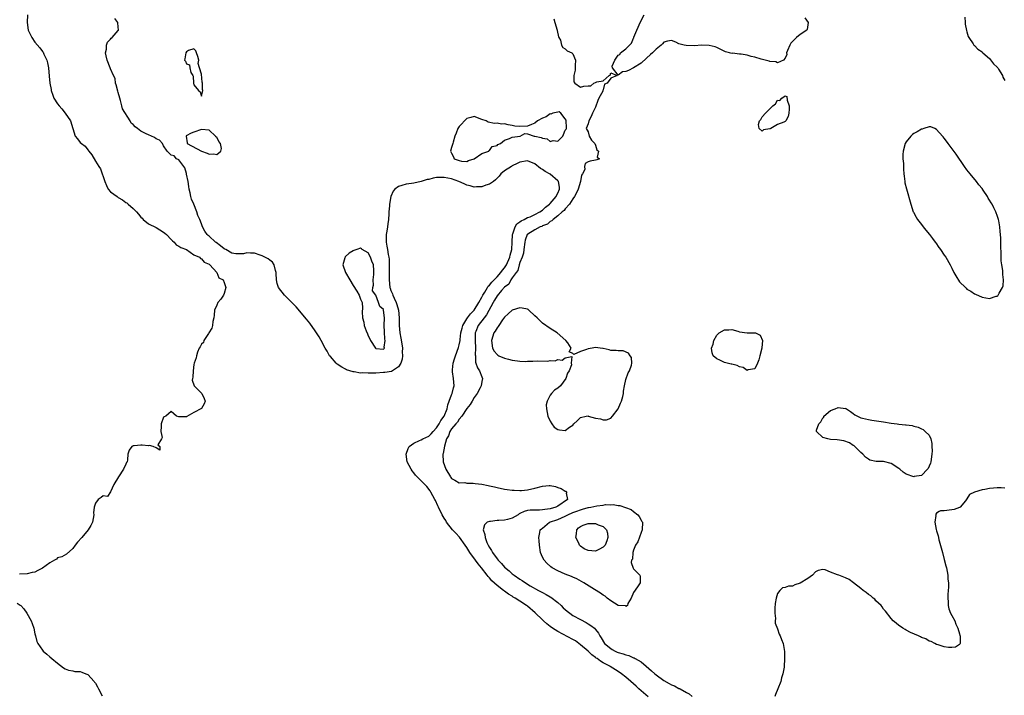
# Model space of a CAD drawing. Units: inches. Extents: x 2598000 to 2601000, y 1533000 to 1536000.
# Drawn here: x 2599133 to 2599393, y 1535197 to 1535376 of the extents above; entities that cross this region are included whole.
import ezdxf

# ---------------------------------------------------------------- set-up
doc = ezdxf.new("R2010")
doc.units = ezdxf.units.IN
doc.header["$MEASUREMENT"] = 0
doc.layers.add('LD25981533_2ft', color=102, linetype='Continuous')

msp = doc.modelspace()

# ---------------------------------------------------------------- linework, layer by layer
at = {"layer": 'LD25981533_2ft'}
for points, elevation in [([(2599135.08, 1535377), (2599134.98, 1535375), (2599135.29, 1535373), (2599136.2, 1535371), (2599137, 1535369.82), (2599138.32, 1535368.32), (2599139, 1535367.32), (2599139.18, 1535367.18), (2599139.42, 1535366.58), (2599140.22, 1535365), (2599140.37, 1535364.37), (2599140.58, 1535363), (2599140.83, 1535360.83), (2599141, 1535359), (2599141.28, 1535357.28), (2599141.31, 1535357), (2599141.79, 1535355.79), (2599142.06, 1535355), (2599143, 1535353.52), (2599143.43, 1535353), (2599144.17, 1535352.17), (2599145, 1535351.08), (2599145.05, 1535351.05), (2599146.44, 1535349), (2599147, 1535347.02), (2599147.68, 1535345), (2599148.25, 1535344.25), (2599149, 1535343.31), (2599149.35, 1535343), (2599150.33, 1535342.33), (2599151, 1535341.38), (2599151.29, 1535341), (2599152.07, 1535340.07), (2599153, 1535338.4), (2599153.9, 1535337), (2599154.36, 1535336.36), (2599154.81, 1535335), (2599155, 1535334.3), (2599155.44, 1535333), (2599155.94, 1535331.94), (2599156.35, 1535331), (2599157, 1535330.3), (2599158.7, 1535329), (2599159, 1535328.81), (2599160.17, 1535328.17), (2599161, 1535327.49), (2599161.33, 1535327.33), (2599161.65, 1535327), (2599163, 1535325.91), (2599163.81, 1535325), (2599164.4, 1535324.4), (2599165, 1535323.6), (2599165.3, 1535323.3), (2599165.57, 1535323), (2599167, 1535321.85), (2599169, 1535320.84), (2599171, 1535319.64), (2599171.35, 1535319.35), (2599171.74, 1535319), (2599173, 1535317.66), (2599173.31, 1535317.31), (2599173.79, 1535317), (2599174.3, 1535316.3), (2599175, 1535315.96), (2599175.53, 1535315.53), (2599177.01, 1535315), (2599179, 1535313.66), (2599180.45, 1535313), (2599180.69, 1535312.69), (2599181, 1535312.58), (2599181.67, 1535311.67), (2599183, 1535311.19), (2599183.07, 1535311.07), (2599183.21, 1535311), (2599185.01, 1535309), (2599185.58, 1535307.58), (2599186.74, 1535307), (2599187, 1535306.31), (2599187.44, 1535305), (2599187, 1535303.42), (2599186.81, 1535303), (2599186.06, 1535301.94), (2599185.35, 1535301), (2599185, 1535300.37), (2599184.45, 1535299), (2599184.33, 1535297.67), (2599184.25, 1535297), (2599184, 1535296), (2599183.91, 1535295), (2599183.76, 1535294.24), (2599182.96, 1535293), (2599182.84, 1535292.84), (2599181.61, 1535291), (2599181.48, 1535290.52), (2599181, 1535290), (2599180.65, 1535289.35), (2599180.4, 1535289), (2599179.95, 1535287.95), (2599179.64, 1535287), (2599179.58, 1535286.42), (2599179.07, 1535285), (2599179, 1535284.68), (2599178.79, 1535283), (2599178.71, 1535281.29), (2599178.63, 1535281), (2599178.55, 1535280.55), (2599179.08, 1535279), (2599181.07, 1535277), (2599181.68, 1535275.68), (2599181.93, 1535275), (2599181.68, 1535274.32), (2599181, 1535273.01), (2599179, 1535272), (2599177.09, 1535270.91), (2599177, 1535270.83), (2599175.17, 1535270.83), (2599175, 1535270.81), (2599174.44, 1535271), (2599173, 1535272.26), (2599171.56, 1535271), (2599171.14, 1535270.86), (2599171, 1535270.76), (2599170.31, 1535269), (2599170.33, 1535268.33), (2599170.3, 1535267), (2599170.6, 1535265.4), (2599170.46, 1535265), (2599169.43, 1535263.43), (2599169.98, 1535263), (2599169.98, 1535262.02), (2599169, 1535262.67), (2599168.22, 1535263), (2599167.28, 1535263.28), (2599167, 1535263.17), (2599165.35, 1535263.35), (2599165, 1535263.36), (2599163.22, 1535263.22), (2599163, 1535263.22), (2599162.61, 1535263), (2599161.92, 1535262.08), (2599161.52, 1535261), (2599161.46, 1535259.46), (2599161.36, 1535259), (2599161.24, 1535258.76), (2599161, 1535258.37), (2599160.43, 1535257), (2599159.05, 1535255), (2599157.88, 1535253), (2599157, 1535251.01), (2599156.15, 1535249.85), (2599155, 1535249.97), (2599154.49, 1535249.51), (2599153.72, 1535249), (2599153, 1535248.01), (2599152.69, 1535247), (2599152.52, 1535245.48), (2599152.55, 1535245), (2599152.19, 1535243), (2599151.83, 1535242.17), (2599151.11, 1535241), (2599149.4, 1535239), (2599148.27, 1535237.72), (2599147.67, 1535237), (2599147, 1535236.05), (2599145.39, 1535234.61), (2599144.1, 1535233.9), (2599143, 1535233.58), (2599142.7, 1535233.3), (2599142.22, 1535233), (2599141, 1535232.32), (2599139.07, 1535230.93), (2599137.77, 1535230.23), (2599137, 1535229.85), (2599136.28, 1535229.72), (2599135, 1535229.41), (2599133, 1535229.26)], 7144), ([(2599340.23, 1535376.23), (2599341.11, 1535375), (2599340.82, 1535373.18), (2599340.73, 1535373), (2599339, 1535371.84), (2599338.01, 1535371), (2599337.49, 1535370.51), (2599336.51, 1535369.49), (2599336.23, 1535369), (2599335.61, 1535367.61), (2599335.38, 1535367), (2599335.46, 1535366.54), (2599335, 1535365.58), (2599334.57, 1535365), (2599333, 1535364.3), (2599332.6, 1535364.6), (2599331, 1535364.66), (2599330.77, 1535364.77), (2599329.77, 1535365), (2599328.74, 1535365.26), (2599327, 1535365.81), (2599326.04, 1535366.04), (2599325, 1535366.32), (2599323.4, 1535366.6), (2599323, 1535366.63), (2599321.16, 1535366.85), (2599321, 1535366.84), (2599320.31, 1535367), (2599319.28, 1535367.28), (2599317.9, 1535367.9), (2599317, 1535368.35), (2599316.52, 1535368.52), (2599315, 1535368.94), (2599313, 1535368.99), (2599311, 1535368.86), (2599308.9, 1535368.9), (2599308.35, 1535369), (2599307, 1535369.34), (2599306.18, 1535369.82), (2599305, 1535370.22), (2599303.96, 1535370.04), (2599303, 1535369.76), (2599302.68, 1535369.32), (2599302.32, 1535369), (2599301, 1535367.95), (2599300, 1535367), (2599299.5, 1535366.5), (2599298.43, 1535365.57), (2599297, 1535364.22), (2599295.03, 1535362.97), (2599293.72, 1535362.28), (2599293, 1535362.07), (2599292.08, 1535361.92), (2599291, 1535361.06), (2599289.45, 1535363), (2599289.41, 1535363.41), (2599290.07, 1535365), (2599290.47, 1535365.53), (2599291, 1535366.38), (2599291.43, 1535366.57), (2599291.58, 1535367), (2599293, 1535368.05), (2599293.92, 1535369), (2599294.48, 1535369.52), (2599295, 1535370.81), (2599295.1, 1535370.9), (2599295.1, 1535371), (2599295.13, 1535371.13), (2599295.91, 1535373), (2599296.26, 1535373.74), (2599296.73, 1535375), (2599297.85, 1535377)], 7148), ([(2599298.88, 1535196.88), (2599297, 1535198.48), (2599296.43, 1535199), (2599295.71, 1535199.71), (2599295, 1535200.37), (2599294.28, 1535201), (2599293, 1535202.09), (2599291.83, 1535203), (2599291, 1535203.56), (2599288.88, 1535204.88), (2599288.72, 1535205), (2599287, 1535205.89), (2599286.29, 1535206.29), (2599285.43, 1535207), (2599285.16, 1535207.16), (2599285, 1535207.3), (2599283.99, 1535207.99), (2599283, 1535208.93), (2599281, 1535210.68), (2599279.66, 1535211.66), (2599279, 1535212.06), (2599275, 1535214.13), (2599273.66, 1535215), (2599273, 1535215.5), (2599272.17, 1535216.17), (2599271.25, 1535217), (2599271, 1535217.26), (2599269.09, 1535219.09), (2599267, 1535220.82), (2599266.76, 1535221), (2599265, 1535222.16), (2599263.76, 1535223), (2599263.27, 1535223.27), (2599263, 1535223.46), (2599262.01, 1535224.01), (2599261, 1535224.79), (2599260.87, 1535224.87), (2599260.72, 1535225), (2599259, 1535226.31), (2599257.58, 1535227.58), (2599257, 1535228.32), (2599256.66, 1535228.66), (2599256.41, 1535229), (2599254.89, 1535231), (2599254, 1535232), (2599253.31, 1535233), (2599251.84, 1535235), (2599251, 1535236.37), (2599250.59, 1535237), (2599249.05, 1535239.05), (2599248.11, 1535240.11), (2599247.21, 1535241), (2599245.68, 1535243), (2599245.46, 1535243.46), (2599245, 1535244.13), (2599244.52, 1535245), (2599243.57, 1535247), (2599243.38, 1535247.38), (2599242.73, 1535248.73), (2599242.61, 1535249), (2599241.51, 1535251), (2599241.31, 1535251.31), (2599240.45, 1535252.45), (2599239, 1535253.96), (2599237.92, 1535255), (2599237.49, 1535255.49), (2599237, 1535256.1), (2599236.6, 1535256.6), (2599236.29, 1535257), (2599235.27, 1535259), (2599234.98, 1535261), (2599235.51, 1535262.49), (2599235.77, 1535263), (2599237, 1535263.94), (2599238.57, 1535264.57), (2599239, 1535264.78), (2599239.39, 1535265), (2599241, 1535265.78), (2599241.64, 1535266.36), (2599242.15, 1535267), (2599243, 1535267.95), (2599243.71, 1535269), (2599244.15, 1535269.85), (2599245, 1535271), (2599245.81, 1535273), (2599246, 1535274), (2599246.4, 1535275), (2599247, 1535276.68), (2599247.14, 1535277), (2599247.48, 1535278.52), (2599247.65, 1535279), (2599247.49, 1535281), (2599247.28, 1535282.72), (2599247.22, 1535283), (2599247.23, 1535283.23), (2599247.42, 1535285), (2599247.81, 1535286.19), (2599248.04, 1535287), (2599248.83, 1535289.17), (2599249, 1535289.88), (2599249.22, 1535291), (2599249.24, 1535291.24), (2599249.47, 1535293), (2599249.75, 1535294.25), (2599249.95, 1535295), (2599251, 1535296.76), (2599251.16, 1535297), (2599251.97, 1535298.03), (2599253, 1535299.02), (2599254.22, 1535301), (2599255, 1535302.47), (2599255.26, 1535303), (2599255.77, 1535303.77), (2599256.51, 1535305), (2599256.67, 1535305.33), (2599257, 1535305.63), (2599257.6, 1535306.4), (2599259, 1535307.85), (2599260.01, 1535309), (2599260.41, 1535309.59), (2599261, 1535310.21), (2599261.49, 1535311), (2599262.35, 1535313), (2599262.45, 1535313.55), (2599262.88, 1535315), (2599262.99, 1535316.99), (2599263.09, 1535319), (2599263.17, 1535319.17), (2599263.81, 1535321), (2599264.19, 1535321.81), (2599265, 1535322.32), (2599265.36, 1535322.64), (2599266.17, 1535323), (2599267, 1535323.45), (2599267.7, 1535323.7), (2599269, 1535324.29), (2599270.3, 1535325), (2599271, 1535325.47), (2599271.82, 1535326.18), (2599272.84, 1535327), (2599273, 1535327.16), (2599274.57, 1535329), (2599274.69, 1535329.31), (2599275, 1535329.89), (2599275.47, 1535331), (2599275.46, 1535331.46), (2599275.17, 1535333), (2599275, 1535333.21), (2599273, 1535334.9), (2599271.68, 1535335.68), (2599271, 1535336.15), (2599270.42, 1535336.42), (2599269, 1535337.7), (2599267, 1535338.44), (2599265, 1535338.07), (2599264.29, 1535337.71), (2599263, 1535337.11), (2599262.81, 1535337), (2599261, 1535335.77), (2599260, 1535335), (2599259.59, 1535334.41), (2599259, 1535333.87), (2599258.6, 1535333.4), (2599258.09, 1535333), (2599257, 1535332.31), (2599256.05, 1535332.05), (2599255, 1535331.6), (2599253.6, 1535331.6), (2599253, 1535331.5), (2599251.88, 1535331.88), (2599251, 1535332.04), (2599250.35, 1535332.35), (2599248.88, 1535333), (2599247, 1535333.69), (2599245, 1535334.08), (2599243.93, 1535334.07), (2599243, 1535334.02), (2599242.13, 1535333.87), (2599241, 1535333.56), (2599240.51, 1535333.49), (2599238.97, 1535332.97), (2599237, 1535332.57), (2599236.44, 1535332.44), (2599235, 1535332.29), (2599233.9, 1535331.9), (2599233, 1535331.71), (2599232.06, 1535331), (2599231.54, 1535330.46), (2599230.95, 1535329), (2599230.62, 1535327), (2599230.61, 1535326.61), (2599230.47, 1535325), (2599230.45, 1535324.45), (2599230.33, 1535323), (2599230.15, 1535321.85), (2599230.07, 1535321), (2599229.92, 1535319.92), (2599229.75, 1535319), (2599229.75, 1535317.75), (2599229.7, 1535317), (2599229.93, 1535315.93), (2599230.05, 1535315), (2599230.24, 1535313.76), (2599230.41, 1535313), (2599230.48, 1535312.48), (2599230.55, 1535311), (2599230.55, 1535310.55), (2599230.48, 1535307), (2599230.73, 1535305), (2599230.79, 1535304.79), (2599231, 1535304.22), (2599231.37, 1535303.37), (2599231.47, 1535303), (2599231.81, 1535302.19), (2599232.36, 1535301), (2599232.52, 1535300.52), (2599232.96, 1535299), (2599233.15, 1535297), (2599233.18, 1535295), (2599233.34, 1535293), (2599233.62, 1535291.62), (2599233.83, 1535290.17), (2599234.02, 1535289), (2599233.98, 1535287.98), (2599234.03, 1535287), (2599233.95, 1535286.05), (2599233.57, 1535285), (2599233, 1535284.04), (2599231.4, 1535283), (2599231.14, 1535282.86), (2599229.42, 1535282.58), (2599229, 1535282.54), (2599227, 1535282.41), (2599225.62, 1535282.38), (2599225, 1535282.35), (2599223.57, 1535282.43), (2599223, 1535282.42), (2599221.28, 1535282.72), (2599221, 1535282.73), (2599220.1, 1535283), (2599219.3, 1535283.3), (2599219, 1535283.47), (2599217.99, 1535283.99), (2599216.8, 1535284.8), (2599216.56, 1535285), (2599215, 1535286.74), (2599214.81, 1535287), (2599214.18, 1535288.18), (2599213.65, 1535289), (2599212.55, 1535291), (2599212.01, 1535292.01), (2599211, 1535293.59), (2599209.56, 1535295.56), (2599208.68, 1535296.68), (2599205.94, 1535299.94), (2599202.88, 1535303), (2599201.32, 1535305), (2599201, 1535306.1), (2599200.8, 1535307), (2599200.7, 1535308.7), (2599200.69, 1535309), (2599200.53, 1535309.47), (2599200.15, 1535311), (2599199.69, 1535311.69), (2599199, 1535312.2), (2599198.59, 1535312.59), (2599197, 1535313.4), (2599196.45, 1535313.55), (2599195, 1535314.06), (2599193.96, 1535314.04), (2599193, 1535314.14), (2599192.07, 1535313.93), (2599191, 1535313.87), (2599190.1, 1535313.9), (2599189, 1535314.08), (2599187.42, 1535315), (2599187.17, 1535315.17), (2599187, 1535315.23), (2599186.05, 1535316.05), (2599184.87, 1535316.87), (2599184.71, 1535317), (2599183, 1535318.55), (2599182.74, 1535318.74), (2599182.5, 1535319), (2599181.89, 1535319.89), (2599181.27, 1535321), (2599181, 1535321.84), (2599180.53, 1535323), (2599180.04, 1535324.04), (2599179.78, 1535325), (2599179, 1535326.99), (2599178.36, 1535328.36), (2599178.2, 1535329), (2599178, 1535330), (2599177.76, 1535331), (2599177.69, 1535331.69), (2599177.45, 1535333), (2599177.07, 1535334.93), (2599177.07, 1535335.07), (2599176.57, 1535336.57), (2599175, 1535338.72), (2599174.41, 1535339), (2599173.77, 1535339.77), (2599173, 1535339.94), (2599172.5, 1535340.5), (2599171.94, 1535341), (2599171, 1535342.41), (2599170.7, 1535343), (2599169.95, 1535343.95), (2599169, 1535344.24), (2599168.6, 1535344.6), (2599167.83, 1535345), (2599167, 1535345.28), (2599166.39, 1535345.61), (2599165, 1535346.29), (2599164.13, 1535347), (2599163.46, 1535347.46), (2599163, 1535348.01), (2599162.44, 1535348.44), (2599162.16, 1535349), (2599160.15, 1535352.15), (2599159.98, 1535353), (2599159.64, 1535354.36), (2599159.4, 1535355), (2599159, 1535356.54), (2599158.88, 1535356.88), (2599158.5, 1535358.5), (2599158.34, 1535359), (2599158.21, 1535360.21), (2599157.81, 1535361), (2599157, 1535362.76), (2599156.86, 1535363), (2599156.08, 1535365), (2599155.81, 1535366.19), (2599155.69, 1535367), (2599155.9, 1535367.9), (2599155.88, 1535369), (2599156.17, 1535369.83), (2599157, 1535370.61), (2599157.18, 1535370.82), (2599157.38, 1535371), (2599159, 1535372.9), (2599159.05, 1535373), (2599159, 1535373.86), (2599158.9, 1535374.9), (2599158.9, 1535375), (2599158.08, 1535376.08)], 7146), ([(2599273.96, 1535375.96), (2599274.24, 1535375), (2599274.9, 1535373), (2599274.9, 1535372.9), (2599275.23, 1535371.23), (2599275.32, 1535371), (2599275.71, 1535370.29), (2599276.03, 1535369), (2599276.35, 1535368.35), (2599277, 1535368.03), (2599277.53, 1535367.53), (2599278.7, 1535367), (2599278.86, 1535366.86), (2599279, 1535366.68), (2599279.67, 1535365), (2599279.59, 1535363.59), (2599279.57, 1535363), (2599279.57, 1535362.43), (2599279.22, 1535361), (2599279.3, 1535359.3), (2599279.53, 1535359), (2599281, 1535357.92), (2599281.87, 1535358.13), (2599283, 1535358.29), (2599283.71, 1535358.29), (2599284.5, 1535359), (2599285, 1535359.17), (2599285.35, 1535359.35), (2599287, 1535359.6), (2599288.61, 1535361), (2599288.88, 1535361.12), (2599289, 1535361.72), (2599290.69, 1535361), (2599289, 1535360.26), (2599288.02, 1535359), (2599287.34, 1535358.66), (2599287, 1535357.24), (2599286.91, 1535357), (2599286.88, 1535356.88), (2599285.84, 1535355), (2599285.59, 1535354.41), (2599285, 1535352.64), (2599284.18, 1535351), (2599283.8, 1535350.2), (2599283.18, 1535349), (2599283, 1535348.21), (2599282.53, 1535347), (2599283, 1535346.1), (2599283.35, 1535345), (2599283.91, 1535343.91), (2599284.79, 1535343), (2599285, 1535342.58), (2599285.35, 1535341.35), (2599285.75, 1535341), (2599285.39, 1535339.39), (2599286.02, 1535339), (2599285.32, 1535338.68), (2599285, 1535338.66), (2599283.6, 1535338.4), (2599283, 1535338.23), (2599282.25, 1535337.75), (2599282.08, 1535337), (2599282.13, 1535336.13), (2599281.59, 1535335), (2599281.32, 1535334.68), (2599281.02, 1535333), (2599281, 1535332.96), (2599280.42, 1535331), (2599280, 1535330), (2599279.41, 1535329), (2599279, 1535328.41), (2599278.12, 1535327), (2599277, 1535325.79), (2599276.67, 1535325.33), (2599276.21, 1535325), (2599275, 1535323.94), (2599273.78, 1535323), (2599273.43, 1535322.57), (2599273, 1535322.39), (2599272.27, 1535321.73), (2599271, 1535321.25), (2599270.85, 1535321.15), (2599270.39, 1535321), (2599269, 1535320.26), (2599267.09, 1535319.09), (2599266.97, 1535319), (2599266.46, 1535317.54), (2599266.34, 1535317), (2599266.07, 1535315), (2599265.97, 1535314.03), (2599265.6, 1535313), (2599265, 1535311.57), (2599264.83, 1535311), (2599264.49, 1535309.51), (2599264.06, 1535309), (2599263, 1535307.53), (2599262.65, 1535307), (2599262.1, 1535305.9), (2599261, 1535305.11), (2599260.17, 1535304.17), (2599259, 1535302.8), (2599258.36, 1535301.64), (2599257.94, 1535301), (2599256.22, 1535297.78), (2599255.56, 1535297), (2599254, 1535295), (2599253.39, 1535293.39), (2599253.23, 1535293), (2599253.21, 1535291.21), (2599253.19, 1535291), (2599253.31, 1535289), (2599253.26, 1535287.26), (2599253.3, 1535287), (2599253.32, 1535285.32), (2599253.44, 1535285), (2599253.82, 1535283.82), (2599254.34, 1535283), (2599255, 1535281.37), (2599255.17, 1535281), (2599255, 1535280.21), (2599254.79, 1535279), (2599254.53, 1535278.53), (2599253.73, 1535277), (2599253, 1535275.97), (2599252.4, 1535275), (2599251.93, 1535274.07), (2599251, 1535273.05), (2599249.67, 1535271), (2599249, 1535270.26), (2599248.54, 1535269.46), (2599248.08, 1535269), (2599247, 1535267.72), (2599246.54, 1535267), (2599246.21, 1535265.79), (2599245.68, 1535265), (2599245.11, 1535263.11), (2599244.81, 1535261.19), (2599244.71, 1535261), (2599244.77, 1535259), (2599245.47, 1535257), (2599246.68, 1535255), (2599246.81, 1535254.81), (2599247, 1535254.58), (2599247.83, 1535254.17), (2599249, 1535253.46), (2599250.52, 1535253.48), (2599251, 1535253.36), (2599252.65, 1535253.35), (2599253.24, 1535253.24), (2599255, 1535253.03), (2599256.69, 1535252.7), (2599257, 1535252.67), (2599258.34, 1535252.34), (2599259, 1535252.21), (2599261, 1535251.76), (2599261.68, 1535251.68), (2599263, 1535251.47), (2599263.48, 1535251.48), (2599265, 1535251.4), (2599265.44, 1535251.44), (2599267, 1535251.55), (2599269, 1535251.98), (2599271, 1535252.53), (2599272.71, 1535252.71), (2599273, 1535252.73), (2599274.42, 1535252.42), (2599275, 1535252.22), (2599275.92, 1535251.93), (2599277, 1535251.2), (2599277.18, 1535251.18), (2599277.4, 1535251), (2599277.27, 1535250.73), (2599277.62, 1535249), (2599275, 1535247.25), (2599274.47, 1535247), (2599273, 1535246.59), (2599271.6, 1535246.4), (2599271, 1535246.26), (2599270.17, 1535246.17), (2599267.77, 1535246.23), (2599267, 1535246.14), (2599266.13, 1535245.87), (2599265, 1535245.32), (2599264.8, 1535245.2), (2599264.55, 1535245), (2599263, 1535244.06), (2599261.78, 1535243.78), (2599261, 1535243.56), (2599259.49, 1535243.49), (2599259, 1535243.5), (2599257.23, 1535243.23), (2599257, 1535243.23), (2599256.42, 1535243), (2599255.71, 1535242.29), (2599255.35, 1535241), (2599255.78, 1535239.78), (2599255.86, 1535239), (2599256.34, 1535237.66), (2599256.62, 1535237), (2599257, 1535236.33), (2599257.52, 1535235.52), (2599257.77, 1535235), (2599259, 1535233.39), (2599259.33, 1535233), (2599260.14, 1535232.14), (2599261, 1535231.15), (2599262.15, 1535230.15), (2599263, 1535229.38), (2599263.48, 1535229), (2599265, 1535227.98), (2599265.62, 1535227.62), (2599266.49, 1535227), (2599267.74, 1535226.26), (2599269.96, 1535225), (2599271, 1535224.43), (2599271.95, 1535223.95), (2599273, 1535223.3), (2599273.2, 1535223.2), (2599275, 1535221.8), (2599275.91, 1535221), (2599276.44, 1535220.44), (2599277.52, 1535219.52), (2599278.17, 1535219), (2599279, 1535218.41), (2599281, 1535217.3), (2599282.52, 1535216.52), (2599283, 1535216.23), (2599283.79, 1535215.79), (2599284.73, 1535215), (2599285, 1535214.7), (2599285.75, 1535213.75), (2599286.08, 1535213), (2599286.46, 1535212.46), (2599287.32, 1535211), (2599289, 1535209.63), (2599289.39, 1535209.39), (2599290.14, 1535209), (2599290.73, 1535208.73), (2599291, 1535208.63), (2599292.26, 1535208.26), (2599293, 1535207.98), (2599293.81, 1535207.81), (2599295, 1535207.23), (2599295.19, 1535207.19), (2599295.48, 1535207), (2599297, 1535206.11), (2599298.38, 1535205), (2599299.8, 1535203.8), (2599300.66, 1535203), (2599301, 1535202.7), (2599303, 1535201.25), (2599304.42, 1535200.42), (2599305, 1535200.06), (2599305.8, 1535199.8), (2599307, 1535199.12), (2599307.11, 1535199.11), (2599307.34, 1535199), (2599309, 1535198.09), (2599309.74, 1535197.74), (2599310.49, 1535197)], 7148), ([(2599382.43, 1535376.43), (2599382.5, 1535375), (2599382.55, 1535374.55), (2599382.89, 1535372.89), (2599383, 1535372.56), (2599383.32, 1535371.32), (2599383.5, 1535371), (2599384.66, 1535369.34), (2599384.87, 1535369), (2599384.93, 1535368.93), (2599385, 1535368.88), (2599385.91, 1535367.91), (2599387, 1535367.23), (2599387.1, 1535367.1), (2599387.21, 1535367), (2599389, 1535365.46), (2599390.06, 1535364.06), (2599391, 1535363.16), (2599391.12, 1535363), (2599391.35, 1535362.65), (2599392.36, 1535361), (2599392.51, 1535360.51), (2599393, 1535359.71)], 7150), ([(2599393, 1535251.99), (2599392.08, 1535252.08), (2599391, 1535252.14), (2599390.04, 1535252.04), (2599389, 1535251.96), (2599387.69, 1535251.69), (2599387, 1535251.57), (2599384.99, 1535251), (2599383.68, 1535250.32), (2599383, 1535249.2), (2599382.9, 1535249.1), (2599382.87, 1535249), (2599382.18, 1535248.18), (2599381.24, 1535247), (2599381, 1535246.87), (2599379.64, 1535246.36), (2599379, 1535246.25), (2599377, 1535246.02), (2599376, 1535246), (2599375.71, 1535245.83), (2599375, 1535245.4), (2599374.72, 1535245), (2599374.79, 1535244.79), (2599374.57, 1535243), (2599374.9, 1535241.1), (2599375, 1535240.72), (2599375.4, 1535239.4), (2599375.46, 1535239), (2599375.62, 1535238.38), (2599375.71, 1535238.08), (2599376.24, 1535236.24), (2599376.56, 1535235), (2599377, 1535233.19), (2599377.48, 1535231.48), (2599377.59, 1535231), (2599377.93, 1535229), (2599377.99, 1535227.99), (2599378.11, 1535227), (2599378.14, 1535225.86), (2599378.09, 1535225), (2599377.96, 1535223.96), (2599377.93, 1535223), (2599378.04, 1535221.96), (2599378.02, 1535221), (2599378.19, 1535220.19), (2599378.69, 1535219), (2599379, 1535218.39), (2599379.8, 1535217), (2599380.06, 1535216.06), (2599380.59, 1535215), (2599381, 1535213.59), (2599381.12, 1535213.12), (2599381.18, 1535213), (2599381.18, 1535211.18), (2599381.21, 1535211), (2599381.14, 1535210.86), (2599381, 1535210.69), (2599380, 1535210), (2599379, 1535209.9), (2599378.1, 1535209.9), (2599377, 1535210.11), (2599375.71, 1535210.51), (2599375.4, 1535210.6), (2599375, 1535210.76), (2599374.53, 1535211), (2599373.53, 1535211.54), (2599373, 1535211.64), (2599372.2, 1535212.2), (2599371, 1535212.6), (2599370.78, 1535212.78), (2599370.22, 1535213), (2599368.09, 1535213.91), (2599367, 1535214.48), (2599366.69, 1535214.69), (2599366.13, 1535215), (2599365.49, 1535215.49), (2599365, 1535215.76), (2599364.35, 1535216.35), (2599363.56, 1535217), (2599363, 1535217.56), (2599361.55, 1535219.55), (2599361, 1535220.07), (2599360.64, 1535220.64), (2599360.33, 1535221), (2599359, 1535222.25), (2599358.66, 1535222.66), (2599358.25, 1535223), (2599357.62, 1535223.62), (2599357, 1535223.93), (2599356.45, 1535224.45), (2599355.66, 1535225), (2599355, 1535225.49), (2599353.04, 1535227.04), (2599351.89, 1535227.89), (2599351, 1535228.33), (2599349.16, 1535229), (2599348.86, 1535229.14), (2599347, 1535229.82), (2599345.59, 1535230.41), (2599345, 1535230.51), (2599343.73, 1535230.27), (2599343, 1535229.9), (2599342.24, 1535229), (2599341, 1535228.16), (2599339, 1535226.9), (2599337.55, 1535226.45), (2599337, 1535226.14), (2599335.91, 1535226.09), (2599335, 1535225.81), (2599334.3, 1535225.7), (2599333.65, 1535225), (2599333, 1535224.21), (2599332.67, 1535223), (2599332.42, 1535221.58), (2599332.31, 1535220.31), (2599332.27, 1535219), (2599332.44, 1535217.56), (2599332.36, 1535217), (2599332.37, 1535216.37), (2599333, 1535214.83), (2599333.48, 1535213.48), (2599333.75, 1535213), (2599334.08, 1535212.08), (2599334.51, 1535211), (2599334.89, 1535208.89), (2599334.88, 1535206.88), (2599334.76, 1535205), (2599334.73, 1535204.73), (2599334.45, 1535203), (2599334.11, 1535201.89), (2599333.88, 1535201), (2599333.1, 1535199), (2599332.47, 1535197.53), (2599332.27, 1535197)], 7150), ([(2599132.37, 1535221.63), (2599133.14, 1535221.14), (2599133.3, 1535221), (2599134.11, 1535220.11), (2599134.93, 1535219), (2599136.05, 1535217), (2599136.27, 1535216.27), (2599136.71, 1535215), (2599137, 1535213.54), (2599137.16, 1535213), (2599137.5, 1535211.5), (2599137.79, 1535211), (2599139, 1535209.24), (2599139.21, 1535209), (2599140.15, 1535208.15), (2599141, 1535207.46), (2599141.52, 1535207), (2599143, 1535205.77), (2599144.55, 1535204.55), (2599145, 1535204.29), (2599145.91, 1535203.91), (2599147, 1535203.75), (2599147.61, 1535203.61), (2599149, 1535203.58), (2599149.38, 1535203.38), (2599150.46, 1535203), (2599151, 1535202.77), (2599152.68, 1535201), (2599152.8, 1535200.8), (2599153, 1535200.55), (2599153.51, 1535199.51), (2599153.83, 1535199), (2599154.79, 1535197.21)], 7146)]:
    msp.add_lwpolyline(points, dxfattribs=dict(at, elevation=elevation))
for points, elevation in [([(2599178.68, 1535361), (2599178.78, 1535360.78), (2599178.92, 1535359), (2599179, 1535358.5), (2599180.16, 1535357), (2599180.67, 1535356.67), (2599181, 1535355.56), (2599181.35, 1535357), (2599181.28, 1535357.28), (2599181.25, 1535359), (2599181.21, 1535359.21), (2599181, 1535361.33), (2599180.51, 1535363), (2599180.13, 1535364.13), (2599180.26, 1535365), (2599180, 1535366), (2599179.7, 1535367), (2599179.5, 1535367.5), (2599179, 1535368.06), (2599177.55, 1535367.55), (2599177, 1535367.22), (2599176.85, 1535367), (2599176.63, 1535365.37), (2599176.54, 1535365), (2599176.74, 1535364.74), (2599177, 1535364.09), (2599177.8, 1535363.8), (2599177.93, 1535363), (2599178.2, 1535361.8)], 7146), ([(2599328.15, 1535347), (2599328.03, 1535348.03), (2599328.25, 1535349), (2599328.62, 1535349.38), (2599329, 1535350.06), (2599329.81, 1535351), (2599331, 1535352.16), (2599331.77, 1535353), (2599332.5, 1535353.5), (2599333, 1535354.44), (2599333.59, 1535354.41), (2599334.13, 1535355), (2599335, 1535355.58), (2599335.45, 1535355.45), (2599335.56, 1535354.44), (2599336.09, 1535353), (2599336.08, 1535352.08), (2599336.04, 1535351), (2599335.81, 1535350.19), (2599335.24, 1535349), (2599335, 1535348.82), (2599334.67, 1535348.67), (2599333, 1535348.02), (2599331.29, 1535347), (2599331.07, 1535346.93), (2599331, 1535346.88), (2599329.36, 1535346.64), (2599329, 1535346.29)], 7148), ([(2599251.45, 1535338.55), (2599252.98, 1535339), (2599255, 1535340.38), (2599256.81, 1535341), (2599256.87, 1535341.13), (2599257, 1535341.14), (2599257.74, 1535342.26), (2599259, 1535342.49), (2599259.23, 1535342.77), (2599259.87, 1535343), (2599261, 1535343.95), (2599262.32, 1535344.32), (2599263, 1535344.73), (2599265.12, 1535345), (2599266.34, 1535345.66), (2599267, 1535345.58), (2599268.79, 1535345), (2599269, 1535344.99), (2599270.66, 1535344.66), (2599271, 1535344.47), (2599272.26, 1535344.26), (2599273, 1535343.55), (2599273.81, 1535343.81), (2599275, 1535343.63), (2599276.34, 1535345), (2599276.57, 1535345.43), (2599277, 1535346.54), (2599277.21, 1535346.79), (2599277.32, 1535347), (2599277.29, 1535347.29), (2599277.27, 1535349), (2599277.2, 1535349.2), (2599277, 1535349.54), (2599275.87, 1535351), (2599275.37, 1535351.37), (2599275, 1535351.32), (2599273.75, 1535351), (2599273.2, 1535350.8), (2599273, 1535350.84), (2599271.92, 1535350.08), (2599271, 1535349.74), (2599269.71, 1535349), (2599269, 1535348.41), (2599268.08, 1535348.08), (2599267, 1535347.62), (2599265, 1535347.53), (2599263.65, 1535347.65), (2599263, 1535347.81), (2599261.92, 1535347.92), (2599261, 1535348.26), (2599260.17, 1535348.17), (2599259, 1535348.42), (2599258.28, 1535348.28), (2599256.66, 1535348.66), (2599256.14, 1535349), (2599255, 1535349.39), (2599253, 1535350.13), (2599252.12, 1535349.88), (2599251, 1535349.61), (2599249, 1535347.55), (2599248.61, 1535347), (2599248.21, 1535345.79), (2599247.83, 1535345), (2599247.4, 1535343.4), (2599247.31, 1535343), (2599247, 1535341.98), (2599246.68, 1535341), (2599246.83, 1535340.83), (2599247, 1535340.45), (2599247.5, 1535339.5), (2599247.67, 1535339), (2599249, 1535338.53), (2599249.59, 1535338.41), (2599251, 1535338.31)], 7148), ([(2599176.96, 1535344.96), (2599177.17, 1535343.17), (2599177.17, 1535343), (2599181, 1535341), (2599182.46, 1535340.46), (2599183, 1535340.2), (2599184.29, 1535340.29), (2599185, 1535340.1), (2599186.14, 1535341), (2599186.25, 1535341.75), (2599186.01, 1535343), (2599185.56, 1535343.56), (2599185, 1535344.68), (2599184.82, 1535344.82), (2599184.73, 1535345), (2599183, 1535346.54), (2599181, 1535346.71), (2599179, 1535345.99), (2599178.25, 1535345.75), (2599176.98, 1535345.02), (2599176.97, 1535345)], 7146), ([(2599375.71, 1535315.46), (2599376.06, 1535315), (2599377, 1535313.58), (2599377.42, 1535313), (2599378.57, 1535311), (2599379, 1535310.09), (2599379.59, 1535309), (2599380.07, 1535308.07), (2599381, 1535306.54), (2599382.59, 1535305), (2599382.79, 1535304.79), (2599383, 1535304.6), (2599384.03, 1535304.03), (2599385, 1535303.35), (2599385.26, 1535303.26), (2599387, 1535302.44), (2599389, 1535302.14), (2599390.69, 1535302.69), (2599391, 1535302.74), (2599391.16, 1535302.84), (2599391.26, 1535303), (2599391.48, 1535303.48), (2599392.4, 1535305), (2599392.56, 1535305.44), (2599392.68, 1535307), (2599392.45, 1535308.45), (2599392.48, 1535309), (2599392.47, 1535309.53), (2599392.18, 1535311), (2599392.03, 1535312.03), (2599392.02, 1535313), (2599392.04, 1535313.96), (2599391.94, 1535315.94), (2599391.97, 1535317), (2599391.97, 1535318.03), (2599391.88, 1535319), (2599391.75, 1535319.75), (2599391.68, 1535321), (2599391.43, 1535322.57), (2599391.33, 1535323), (2599391, 1535324.06), (2599390.74, 1535324.74), (2599390.67, 1535325), (2599390.07, 1535326.07), (2599389.64, 1535327), (2599389.39, 1535327.39), (2599389, 1535328.05), (2599388.62, 1535328.62), (2599388.41, 1535329), (2599387.28, 1535330.72), (2599387, 1535331.13), (2599386.15, 1535332.15), (2599385.5, 1535333), (2599383.82, 1535335), (2599383, 1535336.09), (2599382.36, 1535337), (2599380.19, 1535340.19), (2599378.07, 1535343), (2599377.62, 1535343.62), (2599377, 1535344.41), (2599376.75, 1535344.75), (2599375.71, 1535345.96), (2599375, 1535346.77), (2599374.49, 1535347), (2599373.44, 1535347.44), (2599373, 1535347.39), (2599371.61, 1535347), (2599371.15, 1535346.85), (2599371, 1535346.86), (2599369.9, 1535346.1), (2599369, 1535345.7), (2599368.62, 1535345.37), (2599368.22, 1535345), (2599367, 1535343.44), (2599366.73, 1535343), (2599366.17, 1535341), (2599366.11, 1535340.11), (2599366.12, 1535339), (2599366.25, 1535337.75), (2599366.25, 1535336.25), (2599366.39, 1535335), (2599366.41, 1535334.41), (2599366.63, 1535333), (2599366.66, 1535332.66), (2599367.03, 1535331.03), (2599368.16, 1535327), (2599368.85, 1535325), (2599368.89, 1535324.89), (2599369.59, 1535323.59), (2599369.94, 1535323), (2599371, 1535321.61), (2599371.49, 1535321), (2599372.15, 1535320.15), (2599373.16, 1535319), (2599373.91, 1535317.91), (2599374.64, 1535317), (2599374.77, 1535316.77), (2599375.6, 1535315.6)], 7148), ([(2599226.88, 1535289), (2599227, 1535288.92), (2599229, 1535288.69), (2599229.28, 1535289), (2599229.24, 1535289.24), (2599229.51, 1535291), (2599229.4, 1535291.4), (2599229.27, 1535293.27), (2599229.24, 1535295), (2599229.27, 1535297), (2599229.06, 1535299), (2599229, 1535299.19), (2599228.03, 1535300.03), (2599227.74, 1535301), (2599227, 1535302.99), (2599226.1, 1535304.1), (2599226.24, 1535305), (2599226.38, 1535305.62), (2599226.32, 1535307), (2599226.44, 1535308.44), (2599226.52, 1535309), (2599226.5, 1535309.5), (2599226.35, 1535311), (2599225.95, 1535311.95), (2599225.61, 1535313), (2599225, 1535314.14), (2599223.44, 1535315), (2599223.18, 1535315.18), (2599223, 1535315.35), (2599222, 1535315), (2599221.22, 1535314.78), (2599221, 1535314.69), (2599219.95, 1535314.05), (2599218.92, 1535313.08), (2599218.87, 1535313), (2599218.83, 1535312.83), (2599218.31, 1535311), (2599219.02, 1535309), (2599220.13, 1535307), (2599221, 1535305.5), (2599222, 1535304), (2599222.59, 1535303), (2599222.72, 1535302.72), (2599223, 1535301.9), (2599223.36, 1535301), (2599223.51, 1535299.51), (2599223.4, 1535298.6), (2599223.47, 1535297), (2599223.82, 1535295.82), (2599223.94, 1535295), (2599224.47, 1535293.53), (2599224.8, 1535292.8), (2599225, 1535292.25), (2599225.45, 1535291.45), (2599225.57, 1535291)], 7148), ([(2599291.58, 1535274.42), (2599291.88, 1535275), (2599292.2, 1535276.2), (2599292.36, 1535277), (2599292.36, 1535277.64), (2599292.59, 1535279), (2599293, 1535280.72), (2599293.56, 1535282.44), (2599293.94, 1535283), (2599294.46, 1535284.46), (2599294.53, 1535285), (2599294.48, 1535286.48), (2599294.15, 1535287), (2599293.67, 1535287.67), (2599292.24, 1535288.24), (2599291, 1535288.29), (2599290.4, 1535288.4), (2599289, 1535288.4), (2599288.55, 1535288.55), (2599287, 1535288.87), (2599286.9, 1535288.9), (2599286.22, 1535289), (2599285, 1535289.12), (2599284.12, 1535289), (2599283, 1535288.8), (2599282.63, 1535288.63), (2599281, 1535288.1), (2599279.29, 1535287.29), (2599279, 1535287.54), (2599278.05, 1535288.05), (2599278.56, 1535289), (2599277.64, 1535290.36), (2599277.14, 1535291), (2599274.84, 1535293), (2599273, 1535294.2), (2599271, 1535295.59), (2599270.25, 1535296.25), (2599269.56, 1535297), (2599269, 1535297.53), (2599267.39, 1535299), (2599267.17, 1535299.17), (2599267, 1535299.24), (2599265.59, 1535299.59), (2599265, 1535299.65), (2599263, 1535299.02), (2599262.97, 1535299), (2599261.93, 1535298.07), (2599261, 1535297.19), (2599260.46, 1535296.46), (2599259.44, 1535295), (2599259.29, 1535294.71), (2599259, 1535294.35), (2599258.5, 1535293.5), (2599258.17, 1535293), (2599257.54, 1535291), (2599257.83, 1535289), (2599258.22, 1535288.22), (2599259, 1535287.31), (2599259.17, 1535287.17), (2599259.45, 1535287), (2599261, 1535286.3), (2599262.04, 1535286.04), (2599263, 1535285.82), (2599264.38, 1535285.62), (2599265, 1535285.56), (2599266.5, 1535285.5), (2599267, 1535285.52), (2599268.47, 1535285.53), (2599269.68, 1535285.68), (2599272.43, 1535285.57), (2599273, 1535285.7), (2599274.33, 1535285.67), (2599275, 1535285.97), (2599276.22, 1535285.78), (2599277, 1535286.43), (2599278.76, 1535286.76), (2599278.53, 1535285), (2599278.62, 1535284.62), (2599278.06, 1535283), (2599277.61, 1535282.39), (2599277.19, 1535281), (2599275.74, 1535279), (2599275, 1535278.41), (2599274.12, 1535277.88), (2599273.4, 1535277), (2599273, 1535276.58), (2599272.21, 1535275), (2599271.98, 1535274.02), (2599272.02, 1535273), (2599272.41, 1535271), (2599273, 1535269.71), (2599273.45, 1535269), (2599274.08, 1535268.08), (2599275, 1535267.48), (2599275.45, 1535267.45), (2599277, 1535267.27), (2599278.14, 1535268.14), (2599279, 1535268.69), (2599279.29, 1535269), (2599280.18, 1535269.82), (2599281, 1535270.68), (2599282.54, 1535271), (2599283, 1535271.08), (2599283.07, 1535271.07), (2599285, 1535270.52), (2599286.33, 1535270.33), (2599287, 1535270.08), (2599287.92, 1535270.08), (2599289, 1535270.53), (2599289.47, 1535271), (2599290.95, 1535273)], 7150), ([(2599328.92, 1535289), (2599328.39, 1535287), (2599328.06, 1535285.94), (2599327.69, 1535285), (2599327, 1535283.51), (2599325.24, 1535283.24), (2599325, 1535283.12), (2599323.92, 1535283.92), (2599323, 1535284.05), (2599322.4, 1535284.4), (2599321, 1535284.72), (2599320.8, 1535284.8), (2599319.77, 1535285), (2599319, 1535285.22), (2599317.79, 1535285.79), (2599317, 1535286.13), (2599316.05, 1535287), (2599315.79, 1535287.79), (2599315.62, 1535289), (2599316, 1535290), (2599316.18, 1535291), (2599317, 1535292.46), (2599317.58, 1535293), (2599319, 1535293.83), (2599320.15, 1535293.85), (2599321, 1535293.92), (2599322.5, 1535293.5), (2599323, 1535293.32), (2599325, 1535293.04), (2599325.06, 1535293.06), (2599327, 1535293.06), (2599327.24, 1535293), (2599328.46, 1535292.46), (2599329.01, 1535291.01), (2599328.9, 1535289.1)], 7148), ([(2599353.21, 1535263.21), (2599353, 1535263.31), (2599351.98, 1535263.98), (2599350.54, 1535264.54), (2599348.8, 1535264.8), (2599347, 1535264.88), (2599346.29, 1535265), (2599345, 1535265.37), (2599343.3, 1535267), (2599343.29, 1535267.29), (2599343.89, 1535269), (2599344.43, 1535269.57), (2599345, 1535270.55), (2599345.2, 1535270.8), (2599345.28, 1535271), (2599347, 1535272.48), (2599348.2, 1535273), (2599349, 1535273.29), (2599350.92, 1535273.08), (2599351, 1535273.1), (2599351.21, 1535273), (2599352.27, 1535272.27), (2599353, 1535271.7), (2599353.41, 1535271.41), (2599355, 1535270.6), (2599355.47, 1535270.53), (2599357, 1535270.13), (2599357.94, 1535269.94), (2599360.37, 1535269.63), (2599361, 1535269.52), (2599363, 1535269.21), (2599364.62, 1535269), (2599365, 1535268.93), (2599366.77, 1535268.77), (2599367, 1535268.7), (2599368.58, 1535268.58), (2599369, 1535268.43), (2599370.14, 1535268.14), (2599371, 1535267.72), (2599371.47, 1535267.47), (2599372, 1535267), (2599373, 1535266.05), (2599373.47, 1535265), (2599373.78, 1535263.78), (2599373.78, 1535263), (2599373.83, 1535261.83), (2599373.75, 1535261), (2599373.47, 1535259), (2599373.4, 1535258.6), (2599373, 1535257.78), (2599372.77, 1535257.23), (2599372.6, 1535257), (2599371, 1535255.39), (2599369.08, 1535255.08), (2599369, 1535255.05), (2599367, 1535255.75), (2599366.21, 1535256.21), (2599365.29, 1535257), (2599365, 1535257.23), (2599363, 1535258.55), (2599361, 1535259.05), (2599359.08, 1535259.08), (2599357.42, 1535259.42), (2599357, 1535259.68), (2599356.21, 1535260.21), (2599355.5, 1535261), (2599355, 1535261.46), (2599353.44, 1535263)], 7150), ([(2599289, 1535222.29), (2599288.08, 1535223), (2599287.53, 1535223.53), (2599287, 1535223.73), (2599286.32, 1535224.32), (2599284.73, 1535225.27), (2599281.91, 1535227), (2599280.03, 1535228.03), (2599279, 1535228.51), (2599278.67, 1535228.67), (2599277, 1535229.29), (2599275, 1535230.15), (2599273.56, 1535231), (2599273.22, 1535231.22), (2599272.17, 1535232.17), (2599271.41, 1535233), (2599271, 1535233.82), (2599270.49, 1535235), (2599270.17, 1535237), (2599270.12, 1535238.12), (2599270.04, 1535239), (2599270.29, 1535240.29), (2599270.4, 1535241), (2599270.73, 1535241.27), (2599271, 1535241.43), (2599272.88, 1535243), (2599275, 1535243.73), (2599277, 1535244.63), (2599277.69, 1535245), (2599279, 1535245.56), (2599280.07, 1535245.93), (2599281, 1535246.33), (2599281.56, 1535246.44), (2599283, 1535246.87), (2599283.12, 1535246.88), (2599283.72, 1535247), (2599285.36, 1535247.36), (2599287, 1535247.55), (2599287.66, 1535247.66), (2599289, 1535247.63), (2599289.68, 1535247.68), (2599291, 1535247.43), (2599291.42, 1535247.42), (2599294.39, 1535246.39), (2599295, 1535245.83), (2599296.13, 1535245), (2599296.53, 1535244.53), (2599297, 1535243.54), (2599297.23, 1535243.23), (2599297.34, 1535243), (2599297.3, 1535241), (2599297, 1535240.31), (2599296.15, 1535237.85), (2599295.55, 1535237), (2599295, 1535235.65), (2599294.8, 1535235), (2599294.72, 1535233.28), (2599294.52, 1535233), (2599294.36, 1535232.36), (2599294.9, 1535230.9), (2599295, 1535230.74), (2599296.69, 1535229), (2599296.73, 1535228.73), (2599296.77, 1535227), (2599296.06, 1535225.94), (2599295, 1535224.45), (2599294.42, 1535223), (2599293.55, 1535221.56), (2599293.38, 1535221), (2599293, 1535220.79), (2599292.9, 1535220.9), (2599291, 1535221.04), (2599290.94, 1535221.06)], 7150), ([(2599285.64, 1535242.36), (2599287, 1535241.92), (2599287.89, 1535241), (2599288.17, 1535240.17), (2599288.24, 1535239), (2599287.93, 1535238.07), (2599287.5, 1535237), (2599287, 1535236.43), (2599285.86, 1535235.86), (2599285, 1535235.38), (2599283, 1535235.53), (2599281.99, 1535235.99), (2599281, 1535236.74), (2599280.84, 1535236.84), (2599280.74, 1535237), (2599280.55, 1535237.45), (2599279.77, 1535239), (2599279.95, 1535239.95), (2599280.04, 1535241), (2599280.48, 1535241.52), (2599281, 1535241.89), (2599281.73, 1535242.27), (2599283, 1535242.67), (2599285, 1535242.66)], 7152)]:
    msp.add_lwpolyline(points, close=True, dxfattribs=dict(at, elevation=elevation))

doc.saveas('drawing.dxf')
